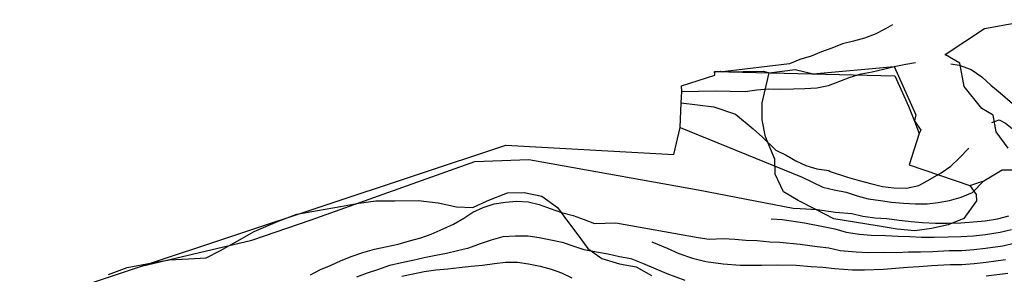
# Model space of a CAD drawing. Units: metres. Extents: x 580267 to 584207, y 4793684 to 4796434.
# Drawn here: x 584034 to 584078, y 4793736 to 4793747 of the extents above; entities that cross this region are included whole.
import ezdxf

# ---------------------------------------------------------------- set-up
doc = ezdxf.new("R2010")
doc.units = ezdxf.units.M
for name, color, linetype in [('020104', 34, 'Continuous'), ('070105', 6, 'Continuous'), ('100106', 63, 'Continuous'), ('AMBITOS', 2, 'Continuous')]:
    doc.layers.add(name, color=color, linetype=linetype)
doc.layers.add('020105', color=24, linetype='Continuous', lineweight=30)

msp = doc.modelspace()

# ---------------------------------------------------------------- linework, layer by layer
at = {"layer": '020104'}
for points in [[(584063.63, 4793743.78, 71.5), (584065.13, 4793743.81, 71.5), (584066.5, 4793743.79, 71.5), (584067.02, 4793743.86, 71.5), (584067.55, 4793743.9, 71.5), (584068.1, 4793743.89, 71.5), (584068.67, 4793743.91, 71.5), (584069.19, 4793743.92, 71.5), (584069.73, 4793743.96, 71.5), (584070.26, 4793744.06, 71.5), (584070.77, 4793744.25, 71.5), (584071.24, 4793744.43, 71.5), (584071.73, 4793744.58, 71.5), (584072.23, 4793744.68, 71.5), (584072.74, 4793744.79, 71.5), (584073.23, 4793744.91, 71.5), (584073.75, 4793745.02, 71.5), (584074.19, 4793745.1, 71.5)], [(584075.78, 4793745.04, 71.5), (584076.17, 4793744.97, 71.5), (584076.71, 4793744.78, 71.5), (584077.18, 4793744.45, 71.5), (584077.6, 4793744.07, 71.5), (584078.01, 4793743.72, 71.5), (584078.46, 4793743.34, 71.5), (584078.87, 4793742.99, 71.5), (584079.27, 4793742.65, 71.5), (584079.64, 4793742.28, 71.5), (584079.95, 4793741.85, 71.5), (584080.27, 4793741.45, 71.5), (584080.69, 4793741.09, 71.5), (584081.15, 4793740.83, 71.5), (584081.67, 4793740.69, 71.5), (584082.18, 4793740.64, 71.5), (584082.68, 4793740.59, 71.5), (584083.19, 4793740.54, 71.5), (584083.49, 4793740.47, 71.5)], [(584063.6, 4793743.27, 71), (584065.08, 4793743.1, 71), (584066.06, 4793742.76, 71), (584066.85, 4793742.1, 71), (584067.27, 4793741.73, 71), (584067.88, 4793741.14, 71), (584068.35, 4793740.91, 71), (584068.78, 4793740.66, 71), (584069.24, 4793740.44, 71), (584069.73, 4793740.29, 71), (584070.27, 4793740.22, 71), (584070.33, 4793740.18, 71), (584071.11, 4793739.92, 71), (584071.65, 4793739.77, 71), (584072.21, 4793739.62, 71), (584072.7, 4793739.5, 71), (584073.21, 4793739.43, 71), (584073.78, 4793739.42, 71), (584074.34, 4793739.54, 71), (584074.85, 4793739.82, 71), (584075.35, 4793740.12, 71), (584075.79, 4793740.42, 71), (584076.17, 4793740.77, 71), (584076.6, 4793741.23, 71)], [(584063.55, 4793742.16, 70.5), (584069.07, 4793739.92, 70.5), (584070, 4793739.46, 70.5), (584070.51, 4793739.35, 70.5), (584071.05, 4793739.24, 70.5), (584071.56, 4793739.08, 70.5), (584072.05, 4793738.94, 70.5), (584072.61, 4793738.86, 70.5), (584073.11, 4793738.79, 70.5), (584073.65, 4793738.75, 70.5), (584074.19, 4793738.71, 70.5), (584074.72, 4793738.72, 70.5), (584075.22, 4793738.77, 70.5), (584075.73, 4793738.86, 70.5), (584076.25, 4793739.02, 70.5), (584076.76, 4793739.23, 70.5), (584077.28, 4793739.75, 70.5)], [(584077.64, 4793742.39, 71), (584077.97, 4793742.5, 71), (584078.25, 4793742.36, 71), (584078.71, 4793741.99, 71), (584079.09, 4793741.63, 71), (584079.45, 4793741.18, 71), (584079.8, 4793740.8, 71), (584080.18, 4793740.47, 71), (584080.64, 4793740.21, 71), (584081.16, 4793740, 71), (584081.67, 4793739.95, 71), (584082.21, 4793740.03, 71), (584082.71, 4793740.13, 71), (584083.22, 4793740.26, 71), (584083.52, 4793740.4, 71)], [(584046.85, 4793735.51, 69), (584047.31, 4793735.74, 69), (584047.78, 4793735.94, 69), (584048.24, 4793736.15, 69), (584048.73, 4793736.35, 69), (584049.21, 4793736.52, 69), (584049.74, 4793736.67, 69), (584050.24, 4793736.77, 69), (584050.81, 4793736.89, 69), (584051.32, 4793737.04, 69), (584051.84, 4793737.18, 69), (584052.31, 4793737.35, 69), (584052.84, 4793737.59, 69), (584053.31, 4793737.8, 69), (584053.78, 4793738.06, 69), (584054.19, 4793738.34, 69), (584054.66, 4793738.55, 69), (584055.15, 4793738.71, 69), (584055.66, 4793738.79, 69), (584056.16, 4793738.83, 69), (584056.68, 4793738.8, 69), (584057.19, 4793738.69, 69), (584057.68, 4793738.5, 69), (584058.19, 4793738.32, 69), (584058.72, 4793738.18, 69), (584059.21, 4793738.01, 69), (584059.69, 4793737.83, 69), (584060.65, 4793737.85, 69), (584064.37, 4793737.19, 69), (584064.87, 4793737.12, 69), (584065.52, 4793737.14, 69), (584066.03, 4793737.12, 69), (584066.53, 4793737.07, 69), (584067.04, 4793737.05, 69), (584067.61, 4793737, 69), (584068.06, 4793736.98, 69), (584068.98, 4793736.89, 69), (584069.75, 4793736.78, 69), (584070.27, 4793736.72, 69), (584070.79, 4793736.61, 69), (584071.51, 4793736.54, 69), (584072.04, 4793736.51, 69), (584072.79, 4793736.53, 69), (584073.34, 4793736.52, 69), (584073.88, 4793736.54, 69), (584074.41, 4793736.55, 69), (584074.98, 4793736.56, 69), (584075.71, 4793736.6, 69), (584076.28, 4793736.61, 69), (584076.83, 4793736.65, 69), (584077.36, 4793736.71, 69), (584078.13, 4793736.81, 69), (584078.64, 4793736.93, 69)], [(584067.67, 4793738.04, 69.5), (584068.16, 4793738.01, 69.5), (584069.17, 4793737.85, 69.5), (584070.02, 4793737.69, 69.5), (584070.55, 4793737.58, 69.5), (584071.06, 4793737.44, 69.5), (584071.66, 4793737.34, 69.5), (584072.19, 4793737.3, 69.5), (584072.84, 4793737.29, 69.5), (584073.4, 4793737.25, 69.5), (584073.94, 4793737.23, 69.5), (584074.46, 4793737.21, 69.5), (584075.03, 4793737.2, 69.5), (584075.67, 4793737.22, 69.5), (584076.26, 4793737.23, 69.5), (584076.81, 4793737.27, 69.5), (584077.35, 4793737.33, 69.5), (584078.02, 4793737.43, 69.5), (584078.52, 4793737.55, 69.5)], [(584048.94, 4793735.42, 68), (584049.42, 4793735.59, 68), (584049.94, 4793735.76, 68), (584050.44, 4793735.94, 68), (584050.97, 4793736.07, 68), (584051.48, 4793736.17, 68), (584051.98, 4793736.29, 68), (584052.51, 4793736.39, 68), (584053, 4793736.49, 68), (584053.5, 4793736.6, 68), (584054.01, 4793736.72, 68), (584054.54, 4793736.92, 68), (584055.03, 4793737.08, 68), (584055.56, 4793737.23, 68), (584056.11, 4793737.27, 68), (584056.68, 4793737.26, 68), (584057.19, 4793737.19, 68), (584057.71, 4793737.09, 68), (584058.22, 4793736.98, 68), (584058.71, 4793736.81, 68), (584059.2, 4793736.65, 68), (584059.77, 4793736.54, 68), (584060.3, 4793736.45, 68), (584060.82, 4793736.33, 68), (584061.32, 4793736.25, 68), (584061.86, 4793736.04, 68), (584062.96, 4793735.56, 68), (584063.76, 4793735.27, 68)], [(584062.27, 4793736.99, 68.5), (584062.97, 4793736.71, 68.5), (584063.5, 4793736.47, 68.5), (584064.11, 4793736.26, 68.5), (584064.72, 4793736.11, 68.5), (584065.5, 4793736.01, 68.5), (584066.26, 4793735.94, 68.5), (584067.24, 4793735.94, 68.5), (584067.96, 4793735.96, 68.5), (584068.79, 4793735.94, 68.5), (584069.47, 4793735.88, 68.5), (584070, 4793735.85, 68.5), (584070.53, 4793735.79, 68.5), (584071.35, 4793735.73, 68.5), (584071.88, 4793735.73, 68.5), (584072.74, 4793735.76, 68.5), (584073.29, 4793735.8, 68.5), (584073.83, 4793735.85, 68.5), (584074.36, 4793735.88, 68.5), (584074.92, 4793735.93, 68.5), (584075.75, 4793735.97, 68.5), (584076.29, 4793735.98, 68.5), (584076.84, 4793736.02, 68.5), (584077.38, 4793736.08, 68.5), (584078.25, 4793736.2, 68.5)], [(584050.98, 4793735.44, 67), (584051.49, 4793735.55, 67), (584051.99, 4793735.66, 67), (584052.52, 4793735.73, 67), (584053.06, 4793735.78, 67), (584053.57, 4793735.84, 67), (584054.11, 4793735.89, 67), (584054.62, 4793735.95, 67), (584055.17, 4793736.02, 67), (584055.66, 4793736.08, 67), (584056.21, 4793736.08, 67), (584056.7, 4793736, 67), (584057.23, 4793735.89, 67), (584057.73, 4793735.76, 67), (584058.2, 4793735.59, 67), (584058.66, 4793735.37, 67)], [(584077.39, 4793735.46, 68), (584078.36, 4793735.58, 68)]]:
    msp.add_polyline3d(points, dxfattribs=at)
at = {"layer": '020105'}
for points in [[(584073.15, 4793746.8, 72.5), (584072.83, 4793746.62, 72.5), (584072.37, 4793746.37, 72.5), (584071.89, 4793746.19, 72.5), (584071.39, 4793746.06, 72.5), (584070.89, 4793745.94, 72.5), (584070.41, 4793745.75, 72.5), (584069.94, 4793745.58, 72.5), (584069.47, 4793745.38, 72.5), (584068.96, 4793745.23, 72.5), (584068.49, 4793745.04, 72.5), (584065.47, 4793744.68, 72.5)], [(584039.21, 4793735.89, 70), (584044.2, 4793737.07, 70), (584046.88, 4793737.99, 70), (584054.28, 4793740.62, 70), (584056.72, 4793740.71, 70), (584064.37, 4793739.35, 70), (584068.66, 4793738.51, 70), (584068.98, 4793738.5, 70), (584069.75, 4793738.46, 70), (584070.58, 4793738.34, 70), (584071.32, 4793738.27, 70), (584071.81, 4793738.15, 70), (584072.35, 4793738.08, 70), (584072.89, 4793738.05, 70), (584073.45, 4793737.98, 70), (584073.99, 4793737.92, 70), (584074.51, 4793737.87, 70), (584075.09, 4793737.84, 70), (584075.63, 4793737.84, 70), (584076.24, 4793737.86, 70), (584076.8, 4793737.9, 70), (584077.34, 4793737.95, 70), (584077.9, 4793738.04, 70), (584078.4, 4793738.17, 70)]]:
    msp.add_polyline3d(points, dxfattribs=at)
at = {"layer": '070105'}
msp.add_polyline3d([(584065.12, 4793744.53, 71.84), (584065.12, 4793744.69, 71.94), (584073.25, 4793744.5, 71.53), (584073.88, 4793743.13, 70.92), (584074.15, 4793742.45, 70.65), (584074.36, 4793741.89, 70.51)], dxfattribs=at)
at = {"layer": '100106'}
for points in [[(584067.83, 4793740.73, 69.72), (584067.41, 4793741.74, 69.72), (584067.26, 4793742.5, 69.72), (584067.26, 4793743.27, 69.72), (584067.57, 4793744.63, 71.85)], [(584076.65, 4793739.54, 70.05), (584076.93, 4793739.14, 73.76), (584076.95, 4793738.85, 74.55), (584076.38, 4793738.05, 74.37), (584075.67, 4793737.76, 74.37), (584074.91, 4793737.6, 74.37), (584074.16, 4793737.49, 74.37), (584073.36, 4793737.57, 74.37), (584072.46, 4793737.72, 74.37), (584070.5, 4793738.04, 74.37), (584069.69, 4793738.45, 74.37), (584068.88, 4793738.87, 74.37), (584068.23, 4793739.25, 74.37), (584067.85, 4793740.05, 74.37), (584067.83, 4793740.73, 69.72)], [(584037.72, 4793735.52, 70.06), (584038.57, 4793735.84, 70.06), (584039.69, 4793736.05, 70.06), (584040.48, 4793736.19, 70.06), (584041.34, 4793736.23, 70.06), (584042.13, 4793736.28, 70.34), (584042.79, 4793736.6, 70.46), (584043.54, 4793737.02, 70.47), (584044.3, 4793737.46, 70.47), (584045.36, 4793737.91, 70.47), (584046.24, 4793738.25, 70.62), (584047.16, 4793738.41, 70.89), (584048.21, 4793738.59, 71.03), (584049.04, 4793738.75, 71.06), (584049.81, 4793738.85, 71.06), (584050.66, 4793738.85, 71.06), (584051.71, 4793738.86, 71.06), (584052.62, 4793738.76, 71.07), (584053.45, 4793738.57, 71.11), (584054.18, 4793738.55, 71.26), (584054.84, 4793738.85, 71.34), (584055.76, 4793739.21, 71.56), (584056.5, 4793739.22, 71.67), (584057.3, 4793739.06, 71.67), (584058.01, 4793738.54, 71.67), (584058.46, 4793737.93, 71.67), (584058.93, 4793737.31, 71.67), (584059.39, 4793736.69, 71.67), (584060.02, 4793736.25, 71.69), (584060.82, 4793736.01, 71.7), (584061.57, 4793735.87, 71.71), (584062.26, 4793735.48, 71.71)]]:
    msp.add_polyline3d(points, dxfattribs=at)
at = {"layer": 'AMBITOS'}
for points in [[(584078.38, 4793741.22, 70.64), (584077.84, 4793741.96, 70.64), (584077.7, 4793742.72, 70.82), (584077.19, 4793743.02, 71.14), (584076.39, 4793744.02, 71.03), (584076.2, 4793745.06, 71.03), (584075.54, 4793745.44, 71.61), (584075.53, 4793745.46, 71.63), (584077.31, 4793746.63, 71.62), (584079.48, 4793747.03, 71.55)], [(584075.53, 4793745.46, 71.63), (584075.52, 4793745.46, 71.64), (584075.54, 4793745.44, 71.61)], [(584063.27, 4793740.94, 69.95), (584063.55, 4793742.16, 70.02), (584063.6, 4793743.27, 70.1), (584063.63, 4793743.78, 70.17), (584063.62, 4793744.05, 70.25), (584065.12, 4793744.53, 70.32), (584065.1, 4793744.69, 70.4), (584065.36, 4793744.71, 70.47), (584065.47, 4793744.68, 70.55), (584067.32, 4793744.71, 70.62), (584067.57, 4793744.63, 70.7), (584068.75, 4793744.78, 70.77), (584069.56, 4793744.59, 70.85), (584073.23, 4793744.91, 70.92), (584074.2, 4793742.74, 71), (584074.15, 4793742.46, 71.07), (584074.43, 4793742.04, 71.15), (584074.36, 4793741.89, 71.22), (584073.91, 4793740.48, 71.3), (584073.91, 4793740.48, 71.38), (584076.65, 4793739.54, 70.05), (584077.28, 4793739.75, 70.11), (584078.1, 4793740.25, 70.11), (584078.63, 4793740.25, 70.2)], [(584033.71, 4793734.06, 69.64), (584039.21, 4793735.89, 70), (584055.68, 4793741.37, 70.11), (584061.37, 4793741.04, 69.88), (584063.27, 4793740.94, 69.95)]]:
    msp.add_polyline3d(points, dxfattribs=at)

doc.saveas('drawing.dxf')
